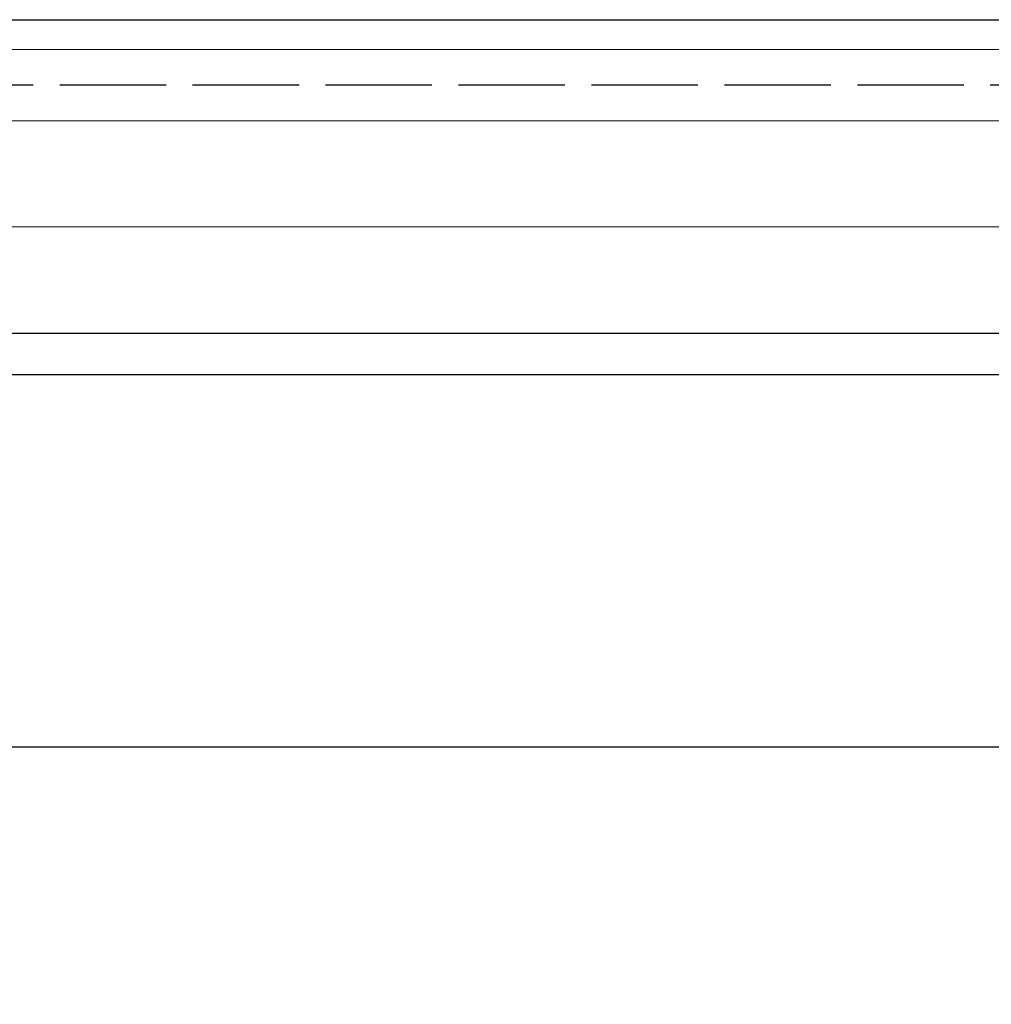
# Model space of a CAD drawing. Units: millimetres. Extents: x -3560 to 5321, y -3001 to 2551.
# Drawn here: x -375 to -265, y -1101 to -990 of the extents above; entities that cross this region are included whole.
import ezdxf

# ---------------------------------------------------------------- set-up
doc = ezdxf.new("R2010")
doc.units = ezdxf.units.MM
doc.linetypes.add('ACAD_ISO02W100', pattern=[15, 12, -3])
for name, color, linetype in [('dimension-Bemassung', 5, 'Continuous'), ('hiddenline-hinterliegendelinie', 6, 'ACAD_ISO02W100'), ('outline-Körperkante', 7, 'Continuous')]:
    doc.layers.add(name, color=color, linetype=linetype)
doc.styles.add('Text_5', font='arial.ttf', dxfattribs={"height": 5})
doc.dimstyles.new('Details', dxfattribs={"dimtxt": 5, "dimasz": 6, "dimexe": 1.25, "dimexo": 0.625, "dimgap": 2, "dimtad": 1, "dimdec": 1, "dimtxsty": 'Text_5', "dimcen": 2.5, "dimadec": 0, "dimazin": 0, "dimtfac": 1, "dimtdec": 1, "dimtmove": 0, "dimatfit": 3, "dimfxl": 1, "dimarcsym": 0})

# ---------------------------------------------------------------- blocks, each defined once
blk = doc.blocks.new('*D31')
at = {"layer": 'Defpoints', "color": 0, "transparency": 16777216}
for p in [(-1571.45, -1028.65), (-157.2, -1028.48, 25), (-1571.45, -1110.68)]:
    blk.add_point(p, dxfattribs=at)
at = {"layer": 'dimension-Bemassung', "color": 0, "lineweight": -2, "transparency": 16777216}
for p, q in [((-1571.45, -1029.27), (-1571.45, -1055.5)), ((-157.2, -1029.11), (-157.2, -1111.93)), ((-1571.45, -1059.25), (-1571.45, -1111.93)), ((-163.2, -1110.68), (-1565.45, -1110.68))]:
    blk.add_line(p, q, dxfattribs=at)
at = {"layer": 'dimension-Bemassung', "color": 0, "transparency": 16777216}
for points in [[(-1565.45, -1109.68), (-1565.45, -1111.68), (-1571.45, -1110.68)], [(-163.2, -1109.68), (-163.2, -1111.68), (-157.2, -1110.68)]]:
    blk.add_solid(points, dxfattribs=at)
at = {"layer": 'dimension-Bemassung', "color": 0, "transparency": 16777216, "insert": (-219.19, -1106.17), "char_height": 5, "attachment_point": 5, "style": 'Text_5'}
blk.add_mtext('FB1**', dxfattribs=at)
blk = doc.blocks.new('*D40')
at = {"layer": 'Defpoints', "color": 0, "transparency": 16777216}
for p in [(-1549.2, -1024.95), (-226.45, -1025.04), (-226.45, -1071.65)]:
    blk.add_point(p, dxfattribs=at)
at = {"layer": 'dimension-Bemassung', "color": 0, "lineweight": -2, "transparency": 16777216}
for p, q in [((-1549.2, -1025.57), (-1549.2, -1072.9)), ((-226.45, -1025.67), (-226.45, -1072.9)), ((-1543.2, -1071.65), (-232.45, -1071.65))]:
    blk.add_line(p, q, dxfattribs=at)
at = {"layer": 'dimension-Bemassung', "color": 0, "transparency": 16777216}
for points in [[(-1543.2, -1070.65), (-1543.2, -1072.65), (-1549.2, -1071.65)], [(-232.45, -1070.65), (-232.45, -1072.65), (-226.45, -1071.65)]]:
    blk.add_solid(points, dxfattribs=at)
at = {"layer": 'dimension-Bemassung', "color": 0, "transparency": 16777216, "insert": (-1509.66, -1067.06), "char_height": 5, "attachment_point": 5, "style": 'Text_5'}
blk.add_mtext('GB1', dxfattribs=at)

msp = doc.modelspace()

# ---------------------------------------------------------------- linework, layer by layer
at = {"layer": 'hiddenline-hinterliegendelinie'}
msp.add_line((-223.45, -997.04), (-1549.2, -996.95), dxfattribs=at)
at = {"layer": 'outline-Körperkante'}
for p, q in [((-1536.7, -989.65), (-238.75, -989.65)), ((-226.45, -993.04), (-1549.2, -992.95)), ((-1549.2, -1000.95), (-226.45, -1001.04)), ((-226.45, -1013.04), (-1549.2, -1012.95)), ((-226.45, -1025.04), (-1549.2, -1024.95)), ((-1536.7, -1029.65), (-238.75, -1029.65))]:
    msp.add_line(p, q, dxfattribs=at)

# ---------------------------------------------------------------- dimensions: what is measured, and where the dimension line sits
at = {"layer": 'dimension-Bemassung'}
for base, p1, p2, text, picture, middle in [((-226.45, -1071.65), (-1549.2, -1024.95), (-226.45, -1025.04), 'GB1', '*D40', (-1509.66, -1071.65)), ((-1571.45, -1110.68), (-157.2, -1028.48, 25), (-1571.45, -1028.65), 'FB1**', '*D31', (-219.19, -1110.68))]:
    dim = msp.add_linear_dim(base=base, p1=p1, p2=p2, text=text, dimstyle='Details', override={"dimtp": 6, "dimtm": 6}, dxfattribs=at)
    dim.commit()
    dim.dimension.update_dxf_attribs({"geometry": picture, "text_midpoint": middle, "dimtype": 160})

doc.saveas('drawing.dxf')
